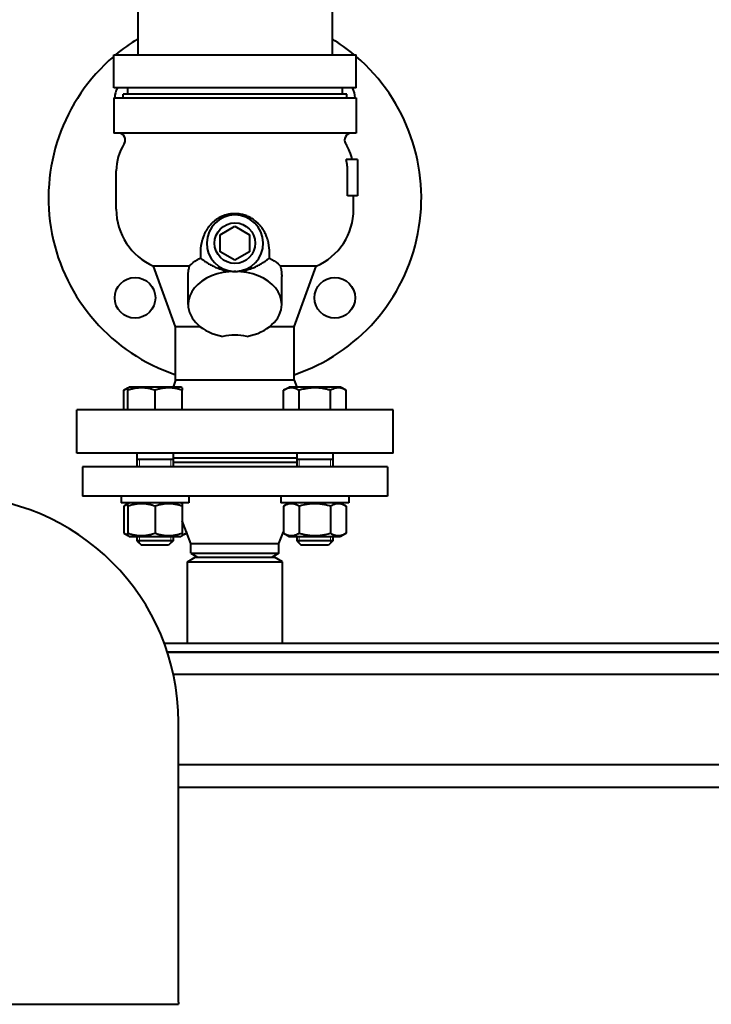
# Model space of a CAD drawing. Units: millimetres. Extents: x -4428 to 4111, y -3615 to 4038.
# Drawn here: x -1311 to -1005, y 3112 to 3548 of the extents above; entities that cross this region are included whole.
import ezdxf

# ---------------------------------------------------------------- set-up
doc = ezdxf.new("R2010")
doc.units = ezdxf.units.MM
doc.linetypes.add('K5LT_BASIC', pattern=[0])
doc.linetypes.add('K5LT_THIN', pattern=[0])
doc.layers.add('Системный слой', color=7, linetype='Continuous')

# ---------------------------------------------------------------- blocks, each defined once
blk = doc.blocks.new('U0')
at = {"layer": 'Системный слой', "color": 150, "linetype": 'K5LT_BASIC', "lineweight": 40, "true_color": 0x0080ff}
for p, q in [((-1258.34, 3559.57), (-1258.34, 3531.97)), ((-1172.34, 3559.57), (-1172.34, 3531.97)), ((-1269, 3517.29), (-1269, 3531.97)), ((-1269, 3531.97), (-1256, 3531.97)), ((-1256, 3531.97), (-1174.68, 3531.97)), ((-1174.68, 3531.97), (-1161.68, 3531.97)), ((-1161.68, 3517.29), (-1161.68, 3531.97)), ((-1256, 3517.29), (-1269, 3517.29)), ((-1215.34, 3514.57), (-1264.84, 3514.57)), ((-1264.84, 3512.87), (-1264.84, 3514.57)), ((-1262.84, 3517.29), (-1262.84, 3514.57)), ((-1174.68, 3517.29), (-1256, 3517.29)), ((-1165.84, 3514.57), (-1215.34, 3514.57)), ((-1161.68, 3517.29), (-1174.68, 3517.29)), ((-1167.84, 3517.29), (-1167.84, 3514.57)), ((-1165.84, 3512.87), (-1165.84, 3514.57)), ((-1269, 3512.87), (-1269, 3497.27)), ((-1269, 3512.87), (-1256, 3512.87)), ((-1256, 3512.87), (-1174.68, 3512.87)), ((-1174.68, 3512.87), (-1161.68, 3512.87)), ((-1161.68, 3512.87), (-1161.68, 3497.27)), ((-1256, 3497.27), (-1269, 3497.27)), ((-1174.68, 3497.27), (-1256, 3497.27)), ((-1161.68, 3497.27), (-1174.68, 3497.27)), ((-1161.11, 3485.57), (-1166.09, 3485.57)), ((-1161.11, 3485.57), (-1161.11, 3469.57)), ((-1267.84, 3463.57), (-1267.84, 3480.57)), ((-1165.5, 3469.57), (-1165.5, 3480.57)), ((-1161.11, 3469.57), (-1165.5, 3469.57)), ((-1162.84, 3463.57), (-1162.84, 3469.57)), ((-1221.84, 3452.33), (-1215.34, 3456.08)), ((-1215.34, 3456.08), (-1208.84, 3452.33)), ((-1221.84, 3444.82), (-1221.84, 3452.33)), ((-1208.84, 3452.33), (-1208.84, 3444.82)), ((-1215.34, 3441.07), (-1221.84, 3444.82)), ((-1208.84, 3444.82), (-1215.34, 3441.07)), ((-1235.45, 3438.37), (-1251.34, 3438.37)), ((-1241.59, 3411.57), (-1251.34, 3438.37)), ((-1214.93, 3436.08), (-1215.74, 3436.08)), ((-1179.33, 3438.37), (-1195.22, 3438.37)), ((-1189.09, 3411.57), (-1179.33, 3438.37)), ((-1236.04, 3421.45), (-1236.04, 3433.88)), ((-1194.64, 3421.45), (-1194.64, 3433.88)), ((-1241.59, 3387.87), (-1241.59, 3411.57)), ((-1230.62, 3411.57), (-1241.59, 3411.57)), ((-1189.09, 3411.57), (-1200.05, 3411.57)), ((-1189.09, 3387.87), (-1189.09, 3411.57)), ((-1241.59, 3387.87), (-1242.68, 3384.87)), ((-1215.34, 3387.87), (-1241.59, 3387.87)), ((-1189.09, 3387.87), (-1215.34, 3387.87)), ((-1189.09, 3387.87), (-1187.99, 3384.87)), ((-1264.55, 3383.45), (-1262.69, 3384.53)), ((-1264.55, 3374.87), (-1264.55, 3383.45)), ((-1262.69, 3384.53), (-1262.09, 3384.87)), ((-1262.69, 3383.45), (-1262.69, 3384.53)), ((-1262.69, 3374.87), (-1262.69, 3383.45)), ((-1239.29, 3384.87), (-1262.09, 3384.87)), ((-1250.69, 3374.87), (-1250.69, 3383.45)), ((-1238.69, 3384.53), (-1239.29, 3384.87)), ((-1238.69, 3384.53), (-1238.69, 3383.45)), ((-1238.69, 3374.87), (-1238.69, 3383.45)), ((-1193.84, 3383.45), (-1191.38, 3384.87)), ((-1193.84, 3374.87), (-1193.84, 3383.45)), ((-1168.58, 3384.87), (-1191.38, 3384.87)), ((-1186.91, 3374.87), (-1186.91, 3383.45)), ((-1173.05, 3374.87), (-1173.05, 3383.45)), ((-1166.12, 3383.45), (-1168.58, 3384.87)), ((-1166.12, 3374.87), (-1166.12, 3383.45)), ((-1215.34, 3374.87), (-1285.34, 3374.87)), ((-1285.34, 3355.57), (-1285.34, 3374.87)), ((-1145.34, 3374.87), (-1215.34, 3374.87)), ((-1145.34, 3355.57), (-1145.34, 3374.87)), ((-1215.34, 3355.57), (-1285.34, 3355.57)), ((-1258.69, 3355.57), (-1258.69, 3349.57)), ((-1242.69, 3352.87), (-1258.69, 3352.87)), ((-1242.69, 3355.57), (-1242.69, 3349.57)), ((-1242.69, 3353.57), (-1187.98, 3353.57)), ((-1145.34, 3355.57), (-1215.34, 3355.57)), ((-1187.98, 3355.57), (-1187.98, 3349.57)), ((-1179.98, 3352.87), (-1187.98, 3352.87)), ((-1171.98, 3352.87), (-1179.98, 3352.87)), ((-1171.98, 3355.57), (-1171.98, 3349.57)), ((-1282.84, 3349.57), (-1282.84, 3336.57)), ((-1215.34, 3349.57), (-1282.84, 3349.57)), ((-1242.69, 3351.57), (-1187.98, 3351.57)), ((-1147.84, 3349.57), (-1215.34, 3349.57)), ((-1147.84, 3349.57), (-1147.84, 3336.57)), ((-1215.34, 3336.57), (-1282.84, 3336.57)), ((-1265.69, 3336.57), (-1265.69, 3333.57)), ((-1235.69, 3336.57), (-1235.69, 3333.57)), ((-1147.84, 3336.57), (-1215.34, 3336.57)), ((-1194.98, 3336.57), (-1194.98, 3333.57)), ((-1164.98, 3336.57), (-1164.98, 3333.57)), ((-1235.69, 3333.57), (-1265.69, 3333.57)), ((-1262.09, 3333.57), (-1264.55, 3332.15)), ((-1264.55, 3332.15), (-1264.55, 3320.19)), ((-1262.09, 3333.57), (-1262.69, 3333.23)), ((-1262.69, 3332.15), (-1262.69, 3333.23)), ((-1262.69, 3332.15), (-1262.69, 3320.19)), ((-1250.69, 3332.15), (-1250.69, 3320.19)), ((-1239.29, 3333.57), (-1238.69, 3333.23)), ((-1238.69, 3333.23), (-1238.69, 3332.15)), ((-1238.69, 3332.15), (-1238.69, 3320.19)), ((-1164.98, 3333.57), (-1194.98, 3333.57)), ((-1191.38, 3333.57), (-1193.84, 3332.15)), ((-1193.84, 3332.15), (-1193.84, 3320.19)), ((-1186.91, 3332.15), (-1186.91, 3320.19)), ((-1173.05, 3332.15), (-1173.05, 3320.19)), ((-1168.58, 3333.57), (-1166.12, 3332.15)), ((-1166.12, 3332.15), (-1166.12, 3320.19)), ((-1234.84, 3315.57), (-1238.69, 3325.69)), ((-1264.55, 3320.19), (-1262.69, 3319.12)), ((-1262.69, 3319.12), (-1262.69, 3320.19)), ((-1262.69, 3319.12), (-1262.09, 3318.77)), ((-1262.09, 3318.77), (-1250.69, 3318.77)), ((-1258.69, 3318.77), (-1258.69, 3316.87)), ((-1250.69, 3318.77), (-1239.29, 3318.77)), ((-1242.69, 3318.77), (-1242.69, 3316.87)), ((-1238.69, 3319.12), (-1239.29, 3318.77)), ((-1236.84, 3320.19), (-1238.69, 3319.12)), ((-1238.69, 3320.19), (-1238.69, 3319.12)), ((-1236.84, 3320.82), (-1236.84, 3320.19)), ((-1195.84, 3315.57), (-1193.84, 3320.82)), ((-1193.84, 3320.19), (-1191.38, 3318.77)), ((-1191.38, 3318.77), (-1168.58, 3318.77)), ((-1187.98, 3318.77), (-1187.98, 3316.87)), ((-1171.98, 3318.77), (-1171.98, 3316.87)), ((-1166.12, 3320.19), (-1168.58, 3318.77)), ((-1242.69, 3316.87), (-1258.69, 3316.87)), ((-1258.69, 3316.87), (-1256.69, 3314.87)), ((-1244.69, 3314.87), (-1256.69, 3314.87)), ((-1242.69, 3316.87), (-1244.69, 3314.87)), ((-1234.84, 3315.57), (-1215.34, 3315.57)), ((-1234.84, 3311.3), (-1234.84, 3315.57)), ((-1215.34, 3315.57), (-1195.84, 3315.57)), ((-1195.84, 3311.3), (-1195.84, 3315.57)), ((-1179.98, 3316.87), (-1187.98, 3316.87)), ((-1187.98, 3316.87), (-1185.98, 3314.87)), ((-1179.98, 3314.87), (-1185.98, 3314.87)), ((-1171.98, 3316.87), (-1179.98, 3316.87)), ((-1173.98, 3314.87), (-1179.98, 3314.87)), ((-1171.98, 3316.87), (-1173.98, 3314.87)), ((-1236.34, 3307.57), (-1232.87, 3309.57)), ((-1234.84, 3311.3), (-1231.84, 3309.57)), ((-1234.84, 3311.3), (-1215.34, 3311.3)), ((-1232.87, 3309.57), (-1197.8, 3309.57)), ((-1215.34, 3311.3), (-1195.84, 3311.3)), ((-1195.84, 3311.3), (-1198.84, 3309.57)), ((-1194.34, 3307.57), (-1197.8, 3309.57)), ((-1236.34, 3271.57), (-1236.34, 3307.57)), ((-1236.34, 3307.57), (-1194.34, 3307.57)), ((-1194.34, 3271.57), (-1194.34, 3307.57)), ((-1246.66, 3271.57), (-821.09, 3271.57)), ((-1245.26, 3267.57), (-821.09, 3267.57)), ((-821.09, 3267.57), (-1245.26, 3267.57)), ((-824.34, 3257.57), (-1242.57, 3257.57)), ((-1240.34, 3112.63), (-1240.34, 3236.57)), ((-824.34, 3217.57), (-1240.34, 3217.57)), ((-821.09, 3207.57), (-1240.34, 3207.57)), ((-1240.34, 3112.63), (-1240.34, 3111.61)), ((-1490.34, 3111.61), (-1240.34, 3111.61))]:
    blk.add_line(p, q, dxfattribs=at)
at = {"layer": 'Системный слой', "color": 7, "linetype": 'K5LT_THIN', "lineweight": 20}
for p, q in [((-1257.61, 3352.87), (-1257.61, 3349.57)), ((-1243.77, 3352.87), (-1243.77, 3349.57)), ((-1186.9, 3352.87), (-1186.9, 3349.57)), ((-1173.06, 3352.87), (-1173.06, 3349.57)), ((-1257.61, 3318.77), (-1257.61, 3316.87)), ((-1243.77, 3318.77), (-1243.77, 3316.87)), ((-1186.9, 3318.77), (-1186.9, 3316.87)), ((-1173.06, 3318.77), (-1173.06, 3316.87)), ((-1257.61, 3316.87), (-1257.61, 3315.79)), ((-1243.77, 3316.87), (-1243.77, 3315.79)), ((-1186.9, 3316.87), (-1186.9, 3315.79)), ((-1173.06, 3316.87), (-1173.06, 3315.79))]:
    blk.add_line(p, q, dxfattribs=at)
at = {"layer": 'Системный слой', "color": 150, "linetype": 'K5LT_BASIC', "lineweight": 40, "true_color": 0x0080ff}
for centre in [(-1215.34, 3448.57), (-1259.53, 3424.38), (-1171.14, 3424.38)]:
    blk.add_circle(centre, 9, dxfattribs=at)
for centre, radius, start, end in [((-1215.34, 3468.57), 82.5, 121.4136, 129.782), ((-1215.34, 3468.57), 82.5, 50.218, 58.5864), ((-1215.34, 3468.57), 82.5, 130.5724, 251.447), ((-1215.34, 3468.57), 82.5, 288.553, 49.4276), ((-1259.53, 3512.77), 9, 149.81, 179.3263), ((-1171.14, 3512.77), 9, 0.6737, 30.19), ((-1266.84, 3494.27), 3, 327.503, 90), ((-1163.83, 3494.27), 3, 90, 212.497), ((-1245.34, 3480.57), 22.5, 147.503, 180), ((-1185.34, 3480.57), 22.5, 12.8396, 32.497), ((-1240.34, 3463.57), 27.5, 180, 246.414), ((-1190.34, 3463.57), 27.5, 293.586, 0), ((-1215.34, 3448.57), 12.5, 272.0074, 267.9926), ((-1215.34, 3448.57), 12.5, 268.1325, 271.8675), ((-1215.34, 3381.58), 26.25, 90, 101.6025), ((-1215.34, 3381.58), 26.25, 78.3975, 90), ((-1340.34, 3236.57), 100, 0, 90)]:
    blk.add_arc(centre, radius, start, end, dxfattribs=at)
for centre, major_axis, ratio, start_param, end_param in [((-1215.34, 3421.45), (20.7, 0), 0.707107, 0, 3.141593), ((-1215.34, 3406.81), (0, 29.27), 0.707107, 6.262031, 6.304339), ((-1215.34, 3445.93), (0, 9.86), 0.963433, 3.098699, 3.184486), ((-1215.34, 3421.45), (20.7, 0), 0.707107, 3.141593, 4.454497), ((-1215.34, 3421.45), (20.7, 0), 0.707107, 4.970281, 6.283185)]:
    blk.add_ellipse(centre, major_axis=major_axis, ratio=ratio, start_param=start_param, end_param=end_param, dxfattribs=at)
for points, knots in [([(-1165.5, 3480.57), (-1165.5, 3481.05), (-1165.51, 3481.56), (-1165.59, 3482.59), (-1165.64, 3483.12), (-1165.79, 3484.16), (-1165.89, 3484.68), (-1166.03, 3485.32), (-1166.06, 3485.45), (-1166.09, 3485.57)], [177.681783, 177.681783, 177.681783, 177.681783, 179.128974, 179.128974, 180.576165, 180.576165, 182.023356, 182.023356, 182.394738, 182.394738, 182.394738, 182.394738]), ([(-1200.09, 3441.97), (-1200.08, 3442.28), (-1200.06, 3442.94), (-1200.04, 3443.98), (-1200.06, 3445.05), (-1200.13, 3446.15), (-1200.25, 3447.26), (-1200.48, 3448.69), (-1200.78, 3449.93), (-1201.17, 3451.13), (-1201.48, 3451.94), (-1201.88, 3452.86), (-1202.26, 3453.59), (-1202.65, 3454.27), (-1203.06, 3454.93), (-1203.68, 3455.79), (-1204.28, 3456.51), (-1204.84, 3457.12), (-1205.35, 3457.62), (-1205.98, 3458.18), (-1206.67, 3458.73), (-1207.3, 3459.17), (-1207.93, 3459.57), (-1208.7, 3460.01), (-1209.57, 3460.43), (-1210.53, 3460.8), (-1211.43, 3461.09), (-1212.37, 3461.32), (-1213.14, 3461.46), (-1213.9, 3461.56), (-1214.66, 3461.62), (-1215.56, 3461.64), (-1216.41, 3461.59), (-1217.25, 3461.51), (-1217.99, 3461.39), (-1218.85, 3461.2), (-1219.6, 3460.99), (-1220.45, 3460.69), (-1221.36, 3460.31), (-1222.47, 3459.75), (-1223.58, 3459.05), (-1224.51, 3458.34), (-1225.2, 3457.73), (-1225.74, 3457.22), (-1226.2, 3456.72), (-1226.65, 3456.21), (-1227.13, 3455.6), (-1227.67, 3454.84), (-1228.19, 3454), (-1228.7, 3453.04), (-1229.11, 3452.15), (-1229.47, 3451.22), (-1229.7, 3450.51), (-1229.97, 3449.61), (-1230.15, 3448.83), (-1230.33, 3447.87), (-1230.45, 3447.02), (-1230.56, 3445.98), (-1230.61, 3444.93), (-1230.63, 3443.9), (-1230.61, 3442.9), (-1230.59, 3442.28), (-1230.58, 3441.97)], [0, 0, 0, 0, 1.573722, 3.114249, 4.618612, 6.081696, 7.511934, 8.885831, 11.459516, 12.072595, 13.25004, 14.364995, 15.422028, 15.930157, 16.928296, 17.887046, 19.266736, 19.859867, 20.447313, 21.455964, 22.430866, 23.108632, 23.773037, 24.669917, 25.752859, 26.65035, 27.699149, 28.561851, 29.477678, 30.011527, 30.782118, 31.732291, 32.62593, 33.281556, 34.223444, 34.802153, 35.881283, 36.503532, 37.474037, 38.803623, 40.183754, 41.410185, 42.321048, 42.992215, 43.694289, 44.404969, 45.12438, 46.093035, 47.381641, 48.267784, 49.64291, 50.618822, 51.654963, 52.197966, 53.903793, 54.51654, 55.787703, 57.135137, 58.528416, 60.032276, 61.46958, 63, 63, 63, 63]), ([(-1235.45, 3438.37), (-1235.35, 3438.5), (-1235.24, 3438.64), (-1234.47, 3439.53), (-1233.45, 3440.36), (-1231.59, 3441.45), (-1231.1, 3441.71), (-1230.58, 3441.97)], [-76.541245, -76.541245, -76.541245, -76.541245, -75.420665, -75.420665, -69.476526, -69.476526, -67.586799, -67.586799, -67.586799, -67.586799]), ([(-1230.58, 3441.97), (-1230.33, 3441.78), (-1230.08, 3441.59), (-1229.39, 3441.08), (-1228.94, 3440.76), (-1228, 3440.12), (-1227.5, 3439.8), (-1226.45, 3439.17), (-1225.9, 3438.86), (-1224.73, 3438.26), (-1224.07, 3437.95), (-1222.62, 3437.37), (-1221.83, 3437.09), (-1220.13, 3436.62), (-1219.23, 3436.42), (-1217.48, 3436.17), (-1216.64, 3436.1), (-1215.77, 3436.08)], [91.340604, 91.340604, 91.340604, 91.340604, 93.137935, 93.137935, 96.106665, 96.106665, 99.075395, 99.075395, 102.044126, 102.044126, 105.086694, 105.086694, 108.129263, 108.129263, 111.171832, 111.171832, 113.774949, 113.774949, 113.774949, 113.774949]), ([(-1214.9, 3436.08), (-1214.04, 3436.1), (-1213.2, 3436.17), (-1211.44, 3436.42), (-1210.54, 3436.62), (-1208.85, 3437.09), (-1208.06, 3437.37), (-1206.6, 3437.95), (-1205.94, 3438.26), (-1204.77, 3438.86), (-1204.22, 3439.17), (-1203.17, 3439.8), (-1202.68, 3440.12), (-1201.73, 3440.76), (-1201.28, 3441.08), (-1200.59, 3441.59), (-1200.34, 3441.78), (-1200.09, 3441.97)], [114.653852, 114.653852, 114.653852, 114.653852, 117.256969, 117.256969, 120.299538, 120.299538, 123.342107, 123.342107, 126.384676, 126.384676, 129.353406, 129.353406, 132.322136, 132.322136, 135.290867, 135.290867, 137.088197, 137.088197, 137.088197, 137.088197]), ([(-1200.09, 3441.97), (-1198.46, 3441.17), (-1197.17, 3440.31), (-1195.83, 3439.1), (-1195.48, 3438.72), (-1195.22, 3438.37)], [-42.014474, -42.014474, -42.014474, -42.014474, -36.812317, -36.812317, -34.31263, -34.31263, -34.31263, -34.31263]), ([(-1236.04, 3433.88), (-1236.04, 3434.42), (-1236.01, 3434.96), (-1235.9, 3436.22), (-1235.79, 3436.94), (-1235.58, 3437.88), (-1235.52, 3438.13), (-1235.45, 3438.37)], [5.395688, 5.395688, 5.395688, 5.395688, 7.124758, 7.124758, 9.499678, 9.499678, 10.348857, 10.348857, 10.348857, 10.348857]), ([(-1195.22, 3438.37), (-1195.15, 3438.13), (-1195.09, 3437.88), (-1194.88, 3436.94), (-1194.77, 3436.22), (-1194.66, 3434.96), (-1194.64, 3434.42), (-1194.64, 3433.88)], [63.964701, 63.964701, 63.964701, 63.964701, 64.81388, 64.81388, 67.1888, 67.1888, 68.917872, 68.917872, 68.917872, 68.917872]), ([(-1262.69, 3384.28), (-1262.89, 3384.22), (-1263.23, 3384.1), (-1263.85, 3383.84), (-1264.27, 3383.62), (-1264.55, 3383.45)], [0, 0, 0, 0, 1.912507, 3.220306, 6, 6, 6, 6]), ([(-1250.69, 3383.45), (-1251.1, 3383.59), (-1251.71, 3383.78), (-1252.58, 3384.01), (-1253.18, 3384.15), (-1253.89, 3384.28), (-1254.46, 3384.37), (-1255.13, 3384.45), (-1255.75, 3384.5), (-1256.48, 3384.53), (-1257.18, 3384.52), (-1257.85, 3384.49), (-1258.5, 3384.43), (-1259.24, 3384.33), (-1260.26, 3384.14), (-1261.45, 3383.85), (-1262.32, 3383.58), (-1262.69, 3383.45)], [0, 0, 0, 0, 1.889793, 2.772286, 3.97396, 4.613199, 5.962253, 6.508307, 7.620707, 8.715255, 9.746093, 10.721757, 11.68135, 12.629021, 14.021816, 16.259909, 18, 18, 18, 18]), ([(-1238.69, 3383.45), (-1239.1, 3383.59), (-1239.71, 3383.78), (-1240.58, 3384.01), (-1241.18, 3384.15), (-1241.89, 3384.28), (-1242.46, 3384.37), (-1243.13, 3384.45), (-1243.75, 3384.5), (-1244.48, 3384.53), (-1245.18, 3384.52), (-1245.85, 3384.49), (-1246.5, 3384.43), (-1247.24, 3384.33), (-1248.26, 3384.14), (-1249.45, 3383.85), (-1250.32, 3383.58), (-1250.69, 3383.45)], [0, 0, 0, 0, 1.889793, 2.772286, 3.97396, 4.613199, 5.962253, 6.508307, 7.620707, 8.715255, 9.746093, 10.721757, 11.68135, 12.629021, 14.021816, 16.259909, 18, 18, 18, 18]), ([(-1186.91, 3383.45), (-1187.18, 3383.61), (-1187.62, 3383.84), (-1188.21, 3384.1), (-1188.61, 3384.24), (-1189, 3384.35), (-1189.39, 3384.44), (-1189.83, 3384.5), (-1190.25, 3384.53), (-1190.66, 3384.52), (-1191.04, 3384.49), (-1191.42, 3384.43), (-1191.85, 3384.33), (-1192.43, 3384.14), (-1193.12, 3383.85), (-1193.62, 3383.58), (-1193.84, 3383.45)], [0, 0, 0, 0, 2.031977, 3.339718, 4.35691, 4.982864, 6.146734, 7.197334, 8.231074, 9.204643, 10.126104, 11.032386, 11.927409, 13.242826, 15.356581, 17, 17, 17, 17]), ([(-1173.05, 3383.45), (-1173.38, 3383.55), (-1174.2, 3383.77), (-1175.7, 3384.12), (-1177.21, 3384.36), (-1178.37, 3384.47), (-1179.02, 3384.51), (-1179.44, 3384.52), (-1179.79, 3384.53), (-1180.17, 3384.53), (-1180.65, 3384.52), (-1181.22, 3384.49), (-1182.04, 3384.43), (-1183.22, 3384.29), (-1184.58, 3384.05), (-1185.84, 3383.75), (-1186.55, 3383.56), (-1186.91, 3383.45)], [0, 0, 0, 0, 3.152296, 8.024027, 14.430358, 17.4743, 18.996271, 20.518242, 21.409855, 22.301468, 24.084694, 25.867919, 27.651145, 31.792504, 37.072525, 40.536262, 44, 44, 44, 44]), ([(-1166.12, 3383.45), (-1166.39, 3383.61), (-1166.84, 3383.84), (-1167.43, 3384.1), (-1167.83, 3384.24), (-1168.21, 3384.35), (-1168.6, 3384.44), (-1169.05, 3384.5), (-1169.47, 3384.53), (-1169.87, 3384.52), (-1170.26, 3384.49), (-1170.63, 3384.43), (-1171.06, 3384.33), (-1171.65, 3384.14), (-1172.34, 3383.85), (-1172.84, 3383.58), (-1173.05, 3383.45)], [0, 0, 0, 0, 2.031977, 3.339718, 4.35691, 4.982864, 6.146734, 7.197334, 8.231074, 9.204643, 10.126104, 11.032386, 11.927409, 13.242826, 15.356581, 17, 17, 17, 17]), ([(-1262.69, 3332.98), (-1262.89, 3332.92), (-1263.23, 3332.8), (-1263.85, 3332.54), (-1264.27, 3332.32), (-1264.55, 3332.15)], [0, 0, 0, 0, 1.912507, 3.220306, 6, 6, 6, 6]), ([(-1250.69, 3332.15), (-1251.1, 3332.29), (-1251.71, 3332.48), (-1252.58, 3332.71), (-1253.18, 3332.85), (-1253.89, 3332.98), (-1254.46, 3333.07), (-1255.13, 3333.15), (-1255.75, 3333.2), (-1256.48, 3333.23), (-1257.18, 3333.22), (-1257.85, 3333.19), (-1258.5, 3333.13), (-1259.24, 3333.03), (-1260.26, 3332.84), (-1261.45, 3332.55), (-1262.32, 3332.28), (-1262.69, 3332.15)], [0, 0, 0, 0, 1.889793, 2.772286, 3.97396, 4.613199, 5.962253, 6.508307, 7.620707, 8.715255, 9.746093, 10.721757, 11.68135, 12.629021, 14.021816, 16.259909, 18, 18, 18, 18]), ([(-1238.69, 3332.15), (-1239.1, 3332.29), (-1239.71, 3332.48), (-1240.58, 3332.71), (-1241.18, 3332.85), (-1241.89, 3332.98), (-1242.46, 3333.07), (-1243.13, 3333.15), (-1243.75, 3333.2), (-1244.48, 3333.23), (-1245.18, 3333.22), (-1245.85, 3333.19), (-1246.5, 3333.13), (-1247.24, 3333.03), (-1248.26, 3332.84), (-1249.45, 3332.55), (-1250.32, 3332.28), (-1250.69, 3332.15)], [0, 0, 0, 0, 1.889793, 2.772286, 3.97396, 4.613199, 5.962253, 6.508307, 7.620707, 8.715255, 9.746093, 10.721757, 11.68135, 12.629021, 14.021816, 16.259909, 18, 18, 18, 18]), ([(-1186.91, 3332.15), (-1187.18, 3332.31), (-1187.62, 3332.54), (-1188.21, 3332.8), (-1188.61, 3332.94), (-1189, 3333.05), (-1189.39, 3333.14), (-1189.83, 3333.2), (-1190.25, 3333.23), (-1190.66, 3333.22), (-1191.04, 3333.19), (-1191.42, 3333.13), (-1191.85, 3333.03), (-1192.43, 3332.84), (-1193.12, 3332.55), (-1193.62, 3332.28), (-1193.84, 3332.15)], [0, 0, 0, 0, 2.031977, 3.339718, 4.35691, 4.982864, 6.146734, 7.197334, 8.231074, 9.204643, 10.126104, 11.032386, 11.927409, 13.242826, 15.356581, 17, 17, 17, 17]), ([(-1173.05, 3332.15), (-1173.38, 3332.25), (-1174.2, 3332.47), (-1175.7, 3332.82), (-1177.21, 3333.06), (-1178.37, 3333.17), (-1179.02, 3333.21), (-1179.44, 3333.22), (-1179.79, 3333.23), (-1180.17, 3333.23), (-1180.65, 3333.22), (-1181.22, 3333.19), (-1182.04, 3333.13), (-1183.22, 3332.99), (-1184.58, 3332.75), (-1185.84, 3332.45), (-1186.55, 3332.26), (-1186.91, 3332.15)], [0, 0, 0, 0, 3.152296, 8.024027, 14.430358, 17.4743, 18.996271, 20.518242, 21.409855, 22.301468, 24.084694, 25.867919, 27.651145, 31.792504, 37.072525, 40.536262, 44, 44, 44, 44]), ([(-1166.12, 3332.15), (-1166.39, 3332.31), (-1166.84, 3332.54), (-1167.43, 3332.8), (-1167.83, 3332.94), (-1168.21, 3333.05), (-1168.6, 3333.14), (-1169.05, 3333.2), (-1169.47, 3333.23), (-1169.87, 3333.22), (-1170.26, 3333.19), (-1170.63, 3333.13), (-1171.06, 3333.03), (-1171.65, 3332.84), (-1172.34, 3332.55), (-1172.84, 3332.28), (-1173.05, 3332.15)], [0, 0, 0, 0, 2.031977, 3.339718, 4.35691, 4.982864, 6.146734, 7.197334, 8.231074, 9.204643, 10.126104, 11.032386, 11.927409, 13.242826, 15.356581, 17, 17, 17, 17]), ([(-1264.55, 3320.19), (-1264.35, 3320.08), (-1264.02, 3319.9), (-1263.4, 3319.61), (-1262.98, 3319.45), (-1262.69, 3319.36)], [0, 0, 0, 0, 1.918281, 3.26766, 6, 6, 6, 6]), ([(-1262.69, 3320.19), (-1262.28, 3320.05), (-1261.68, 3319.87), (-1260.8, 3319.64), (-1260.2, 3319.5), (-1259.49, 3319.36), (-1258.92, 3319.27), (-1258.25, 3319.19), (-1257.63, 3319.14), (-1256.9, 3319.11), (-1256.2, 3319.12), (-1255.53, 3319.16), (-1254.88, 3319.22), (-1254.14, 3319.32), (-1253.12, 3319.5), (-1251.94, 3319.8), (-1251.07, 3320.07), (-1250.69, 3320.19)], [0, 0, 0, 0, 1.889793, 2.772286, 3.97396, 4.613199, 5.962253, 6.508307, 7.620707, 8.715255, 9.746093, 10.721757, 11.68135, 12.629021, 14.021816, 16.259909, 18, 18, 18, 18]), ([(-1250.69, 3320.19), (-1250.28, 3320.05), (-1249.68, 3319.87), (-1248.8, 3319.64), (-1248.2, 3319.5), (-1247.49, 3319.36), (-1246.92, 3319.27), (-1246.25, 3319.19), (-1245.63, 3319.14), (-1244.9, 3319.11), (-1244.2, 3319.12), (-1243.53, 3319.16), (-1242.88, 3319.22), (-1242.14, 3319.32), (-1241.12, 3319.5), (-1239.94, 3319.8), (-1239.07, 3320.07), (-1238.69, 3320.19)], [0, 0, 0, 0, 1.889793, 2.772286, 3.97396, 4.613199, 5.962253, 6.508307, 7.620707, 8.715255, 9.746093, 10.721757, 11.68135, 12.629021, 14.021816, 16.259909, 18, 18, 18, 18]), ([(-1238.69, 3319.36), (-1238.49, 3319.42), (-1238.16, 3319.54), (-1237.54, 3319.81), (-1237.12, 3320.03), (-1236.84, 3320.19)], [0, 0, 0, 0, 1.912507, 3.220306, 6, 6, 6, 6]), ([(-1193.84, 3320.19), (-1193.57, 3320.04), (-1193.12, 3319.8), (-1192.54, 3319.55), (-1192.13, 3319.41), (-1191.75, 3319.29), (-1191.36, 3319.21), (-1190.91, 3319.14), (-1190.49, 3319.11), (-1190.09, 3319.12), (-1189.7, 3319.16), (-1189.33, 3319.22), (-1188.9, 3319.32), (-1188.31, 3319.5), (-1187.63, 3319.8), (-1187.13, 3320.07), (-1186.91, 3320.19)], [0, 0, 0, 0, 2.031977, 3.339718, 4.35691, 4.982864, 6.146734, 7.197334, 8.231074, 9.204643, 10.126104, 11.032386, 11.927409, 13.242826, 15.356581, 17, 17, 17, 17]), ([(-1186.91, 3320.19), (-1186.59, 3320.1), (-1185.76, 3319.87), (-1184.26, 3319.53), (-1182.75, 3319.28), (-1181.59, 3319.18), (-1180.94, 3319.14), (-1180.52, 3319.12), (-1180.17, 3319.12), (-1179.79, 3319.12), (-1179.32, 3319.13), (-1178.74, 3319.15), (-1177.93, 3319.21), (-1176.74, 3319.35), (-1175.39, 3319.6), (-1174.12, 3319.89), (-1173.41, 3320.09), (-1173.05, 3320.19)], [0, 0, 0, 0, 3.152296, 8.024027, 14.430358, 17.4743, 18.996271, 20.518242, 21.409855, 22.301468, 24.084694, 25.867919, 27.651145, 31.792504, 37.072525, 40.536262, 44, 44, 44, 44]), ([(-1173.05, 3320.19), (-1172.78, 3320.04), (-1172.34, 3319.8), (-1171.75, 3319.55), (-1171.35, 3319.41), (-1170.97, 3319.29), (-1170.58, 3319.21), (-1170.13, 3319.14), (-1169.71, 3319.11), (-1169.3, 3319.12), (-1168.92, 3319.16), (-1168.54, 3319.22), (-1168.12, 3319.32), (-1167.53, 3319.5), (-1166.84, 3319.8), (-1166.34, 3320.07), (-1166.12, 3320.19)], [0, 0, 0, 0, 2.031977, 3.339718, 4.35691, 4.982864, 6.146734, 7.197334, 8.231074, 9.204643, 10.126104, 11.032386, 11.927409, 13.242826, 15.356581, 17, 17, 17, 17])]:
    blk.add_open_spline(points, degree=3, knots=knots, dxfattribs=at)

msp = doc.modelspace()

# ---------------------------------------------------------------- block references
at = {"layer": 'Системный слой'}
msp.add_blockref('U0', (0, 0), dxfattribs=at)

doc.saveas('drawing.dxf')
